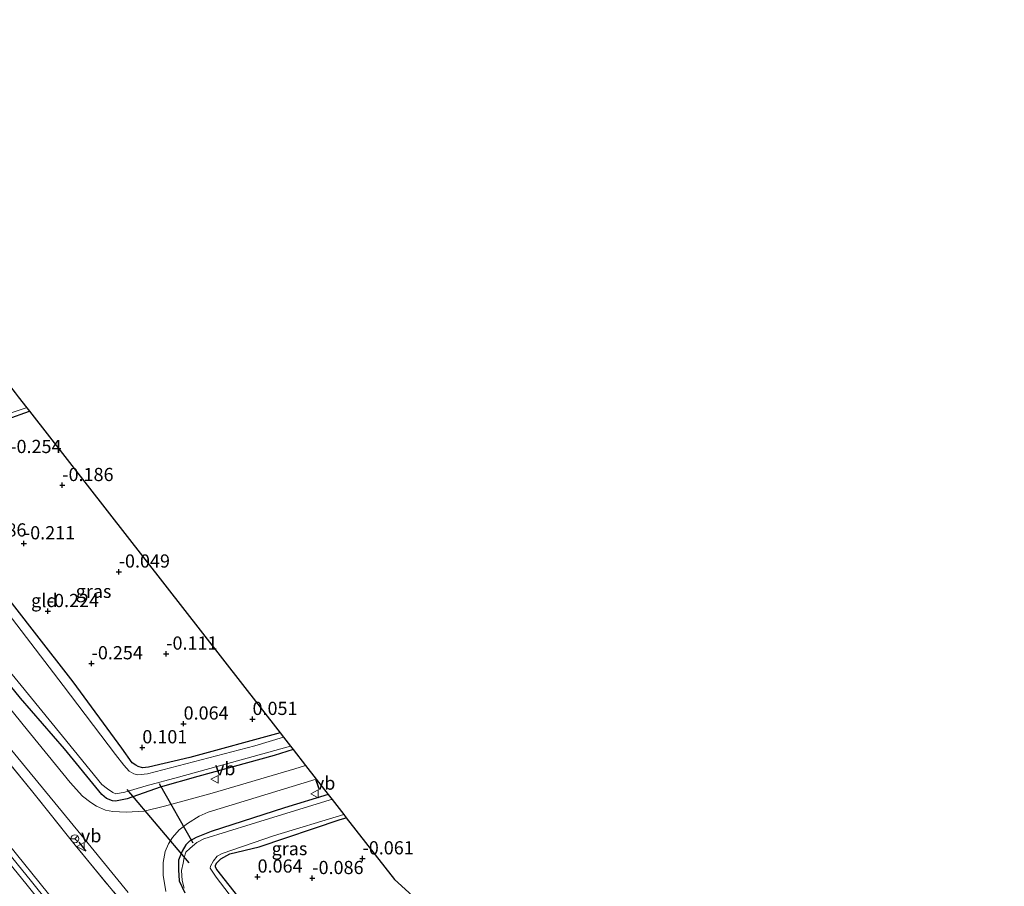
# Model space of a CAD drawing. Units: metres. Extents: x 153017 to 160004, y 539262 to 543751.
# Drawn here: x 155130 to 155316, y 541727 to 541891 of the extents above; entities that cross this region are included whole.
import ezdxf
from ezdxf.enums import TextEntityAlignment as Align

# ---------------------------------------------------------------- set-up
doc = ezdxf.new("R2010")
doc.units = ezdxf.units.M
doc.linetypes.add('IE-TERREINAFSCHEIDING', pattern=[10, 8, -2])
doc.layers.get('0').update_dxf_attribs({"lineweight": 25})
for name, color, linetype, lineweight in [('B-ME-GR-BOOM-GV-B6', 93, 'Continuous', 18), ('B-ME-GW-KRUINLIJN-L-B1', 93, 'Continuous', 18), ('B-ME-IE-GRASLAND-GV-B6', 93, 'Continuous', 18), ('B-ME-IE-GRONDWERKLIJN-GROND_INGERICHT-GV-B6', 253, 'Continuous', 18), ('B-ME-IE-TERREINAFSCHEIDING-RASTERHEKWERK-L-B1', 8, 'IE-TERREINAFSCHEIDING', 18), ('B-ME-OG-WATER-GV-B6', 153, 'Continuous', 18), ('B-ME-VH-VERH_SOORT-BITUMEN-GV-B6', 8, 'IE-TERREINAFSCHEIDING-NATUURLIJK-HOUTWAL', 18), ('B-ME-VW-MEUBILAIR_WEGMEUBILAIR-RONA-S-B1', 8, 'Continuous', 18), ('B-ME-VW-MEUBILAIR_WEGMEUBILAIR-VERKEERSBORD-S-B1', 8, 'Continuous', 18)]:
    doc.layers.add(name, color=color, linetype=linetype, lineweight=lineweight)
for name, color, linetype in [('B-ME-GW-HOOGTEPUNT-S-B1', 10, 'Continuous'), ('B-ME-GW-INSTEEKWATERGANG-L-B1', 10, 'Continuous'), ('B-ME-IE-TERREINAFSCHEIDING-SCHRIKHEK-L-B1', 10, 'Continuous'), ('B-ME-KG-KADASTRAAL-OPNAMEDTMGRENS-L-B1', 10, 'Continuous'), ('B-ME-KW-DUIKER-L-B1', 10, 'Continuous')]:
    doc.layers.add(name, color=color, linetype=linetype)
doc.styles.add('NLCS-ISO', font='NLCS-ISO.TTF')
doc.linetypes.add('IE-TERREINAFSCHEIDING-NATUURLIJK-HOUTWAL', pattern='A,7,-1.5,[67,NLCS.SHX,S=0.75,R=45,X=0,Y=0],-1.5,7,-1.5,[70,NLCS.SHX,S=0.75,R=0,X=0,Y=0],-1.5', length=20)

# ---------------------------------------------------------------- blocks, each defined once
blk = doc.blocks.new('hoogtepunt')
for p, q in [((-0.5, 0), (0.5, 0)), ((0, 0.5), (0, -0.5))]:
    blk.add_line(p, q)
blk = doc.blocks.new('verkeersbord')
for p, q in [((0, 0.75), (-0.75, -0.625)), ((0.75, -0.625), (0, 0.75)), ((-0.75, -0.625), (0.75, -0.625))]:
    blk.add_line(p, q)
blk = doc.blocks.new('wegwijzer')
for q in [(-0.53, -0.53), (0, 0.75), (0.53, -0.53)]:
    blk.add_line((0, 0), q)
blk.add_circle((0, 0), 0.75)

msp = doc.modelspace()

# ---------------------------------------------------------------- linework, layer by layer
at = {"layer": 'B-ME-GR-BOOM-GV-B6'}
msp.add_polyline3d([(155178.572, 541714.822, -0.277), (155166.931, 541729.682, -0.352), (155166.652, 541730.137, -0.337), (155166.661, 541730.497, -0.292), (155166.922, 541730.938, -0.307), (155167.692, 541731.723, -0.262), (155169.367, 541732.666, -0.27), (155174.903, 541733.963, -0.21), (155190.299, 541739.165, -0.172), (155191.436, 541739.502, -0.164), (155200.536, 541727.825, -0.233), (155210.257, 541719.015, -0.212)], dxfattribs=at)
at = {"layer": 'B-ME-GW-INSTEEKWATERGANG-L-B1'}
for points in [[(155181.385, 541752.398, 0.071), (155177.774, 541751.314, 0.075), (155163.334, 541747.292, 0.218), (155156.2, 541745.319, 0.158), (155149.908, 541743.079, 0.293), (155147.688, 541742.668, 0.465), (155147.127, 541742.699, 0.45), (155145.991, 541743.14, 0.488), (155145.145, 541743.925, 0.585), (155138.034, 541752.55, 0.458), (155129.702, 541762.128, 0.353), (155122.087, 541771.509, 0.42), (155111.548, 541784.229, 0.248), (155104.116, 541793.565, 0.27), (155095.385, 541805.463, 0.165), (155087.298, 541815.681, 0.12), (155079.958, 541825.564, 0.158), (155072.045, 541836.076, 0.21), (155065.819, 541844.618, 0.195), (155058.78, 541854.946, 0.173), (155053.037, 541862.997, 0.113)], [(155178.919, 541755.563, -0.147), (155161.766, 541750.889, -0.06), (155153.978, 541749.098, -0.045), (155152.832, 541748.959, -0.03), (155152.034, 541749.19, -0.06), (155151.571, 541749.469, -0.06), (155150.853, 541749.926, -0.075), (155148.918, 541752.692, -0.06), (155139.671, 541765.245, -0.285), (155132.394, 541774.634, -0.33), (155121.58, 541788.468, -0.262), (155111.431, 541801.301, -0.322), (155109.211, 541804.821, -0.382), (155108.725, 541806.516, -0.442), (155108.838, 541807.523, -0.435), (155109.194, 541808.253, -0.427), (155109.588, 541808.766, -0.457), (155110.411, 541809.176, -0.412), (155112.124, 541809.903, -0.36), (155118.65, 541811.983, -0.285), (155131.411, 541816.522, -0.291)], [(155188.023, 541743.88, -0.009), (155179.728, 541741.404, 0.06), (155165.811, 541736.869, 0.053), (155162.976, 541735.726, -0.037), (155161.738, 541735.041, -0.007), (155161.019, 541734.36, 0.015), (155160.344, 541733.164, 0.038), (155159.67, 541731.489, 0.158), (155159.629, 541729.65, 0.218), (155159.75, 541727.565, 0.36), (155160.848, 541725.245, 0.413)], [(155178.572, 541714.822, -0.277), (155166.931, 541729.682, -0.352), (155166.652, 541730.137, -0.337), (155166.661, 541730.497, -0.292), (155166.922, 541730.938, -0.307), (155167.692, 541731.723, -0.262), (155169.367, 541732.666, -0.27), (155174.903, 541733.963, -0.21), (155190.299, 541739.165, -0.172), (155191.436, 541739.502, -0.164)]]:
    msp.add_polyline3d(points, dxfattribs=at)
at = {"layer": 'B-ME-GW-KRUINLIJN-L-B1'}
for points in [[(155136.327, 541723.454, 4.188), (155126.085, 541736.22, 4.173), (155107.796, 541758.378, 4.15), (155089.507, 541780.537, 4.128), (155077.363, 541794.974, 3.993), (155066.354, 541810.148, 4.03), (155054.038, 541827.045, 3.97), (155043.136, 541841.43, 4.045), (155039.455, 541846.331, 4.045)], [(155038.359, 541844.986, 4.027), (155039.522, 541843.404, 4.028), (155049.308, 541829.921, 3.975), (155059.742, 541815.635, 4.035), (155067.491, 541805.628, 4.05), (155078.261, 541791.391, 4.08), (155087.942, 541779.355, 4.11), (155100.455, 541764.571, 4.148), (155110.345, 541751.954, 4.163), (155120.496, 541739.56, 4.253), (155130.719, 541727.033, 4.275), (155142.999, 541711.709, 4.2)], [(155038.927, 541845.631, 4.075), (155051.044, 541829.195, 3.977), (155073.982, 541798.149, 4.075), (155084.117, 541785.474, 4.052), (155094.394, 541773.011, 4.127), (155105.015, 541760.258, 4.135), (155115.456, 541747.509, 4.225), (155131.779, 541727.426, 4.202), (155146.763, 541708.764, 4.202), (155160.566, 541691.976, 4.127), (155173.95, 541675.65, 4.18), (155188.382, 541659.913, 4.255), (155202.872, 541647.874, 4.435), (155212.48, 541641.102, 4.405), (155215.631, 541639.849, 4.412), (155218.017, 541639.583, 4.465), (155235.504, 541638.839, 4.495), (155242.321, 541638.47, 4.6), (155257.978, 541635.113, 4.735), (155277.164, 541629.706, 4.825), (155293.648, 541624.624, 4.817), (155303.854, 541619.164, 4.898), (155312.502, 541614.786, 5.04), (155316.084, 541613.911, 5.167)]]:
    msp.add_polyline3d(points, dxfattribs=at)
at = {"layer": 'B-ME-IE-GRASLAND-GV-B6'}
for points in [[(155152.456, 541719.26, 0.85), (155140.102, 541734.277, 0.94), (155132.068, 541744.34, 0.97), (155122.433, 541756.08, 0.835), (155111.814, 541769.272, 0.753), (155100.301, 541783.804, 0.61), (155089.597, 541797.288, 0.565), (155077.331, 541813.371, 0.498), (155064.557, 541830.248, 0.513), (155052.62, 541846.46, 0.55), (155046.489, 541854.962, 0.579), (155047.874, 541856.661, 0.591), (155056.113, 541845.291, 0.57), (155072.833, 541822.927, 0.495), (155090.883, 541799.261, 0.563), (155108.77, 541776.32, 0.72), (155126.309, 541754.406, 0.758), (155140.603, 541737.021, 0.833), (155150.135, 541725.332, 0.795)], [(155116.178, 541812.326, -0.973), (155130.769, 541817.139, -0.973), (155130.896, 541817.181, -0.973), (155131.411, 541816.522, -0.291)], [(155131.411, 541816.522, -0.291), (155118.65, 541811.983, -0.285)], [(155121.58, 541788.468, -0.262), (155132.394, 541774.634, -0.33), (155139.671, 541765.245, -0.285), (155148.918, 541752.692, -0.06), (155150.853, 541749.926, -0.075), (155151.571, 541749.469, -0.06), (155152.034, 541749.19, -0.06), (155152.832, 541748.959, -0.03), (155153.978, 541749.098, -0.045), (155161.766, 541750.889, -0.06), (155178.919, 541755.563, -0.147), (155179.519, 541754.793, -0.973), (155174.095, 541753.149, -0.973), (155153.799, 541747.843, -0.973), (155151.962, 541747.624, -0.973), (155151.188, 541747.797, -0.973), (155150.323, 541748.341, -0.973), (155149.27, 541749.447, -0.973), (155147.738, 541751.47, -0.973), (155137.827, 541764.544, -0.973), (155122.812, 541784.042, -0.973)], [(155120.812, 541775.547, -0.973), (155137.676, 541754.972, -0.973), (155145.113, 541745.815, -0.973), (155146.204, 541744.972, -0.973), (155147.223, 541744.261, -0.973), (155147.762, 541744.029, -0.973), (155149.491, 541744.338, -0.973), (155153.5, 541745.522, -0.973), (155159.642, 541747.19, -0.973), (155180.854, 541753.079, -0.973)], [(155181.385, 541752.398, 0.071), (155183.724, 541749.397, 0.366), (155181.656, 541748.784, 0.37), (155166.01, 541744.159, 0.37), (155157.002, 541741.705, 0.573), (155153.135, 541740.732, 0.618), (155149.757, 541740.56, 0.685), (155147.213, 541740.679, 0.76), (155145.831, 541740.959, 0.753), (155144.11, 541741.708, 0.738), (155143.055, 541742.375, 0.768), (155141.451, 541743.614, 0.805), (155139.112, 541746.206, 0.775), (155130.21, 541757.072, 0.753), (155116.082, 541774.61, 0.76)], [(155122.087, 541771.509, 0.42), (155129.702, 541762.128, 0.353), (155138.034, 541752.55, 0.458), (155145.145, 541743.925, 0.585), (155145.991, 541743.14, 0.488), (155147.127, 541742.699, 0.45), (155147.688, 541742.668, 0.465), (155149.908, 541743.079, 0.293), (155156.2, 541745.319, 0.158), (155163.334, 541747.292, 0.218), (155177.774, 541751.314, 0.075), (155181.385, 541752.398, 0.071)], [(155180.854, 541753.079, -0.973), (155181.385, 541752.398, 0.071), (155177.774, 541751.314, 0.075), (155163.334, 541747.292, 0.218), (155156.2, 541745.319, 0.158), (155149.908, 541743.079, 0.293), (155147.688, 541742.668, 0.465), (155147.127, 541742.699, 0.45), (155145.991, 541743.14, 0.488), (155145.145, 541743.925, 0.585), (155138.034, 541752.55, 0.458), (155129.702, 541762.128, 0.353), (155122.087, 541771.509, 0.42)], [(155157.242, 541725.527, 0.683), (155156.734, 541728.636, 0.675), (155156.748, 541731.012, 0.623), (155157.107, 541733.098, 0.563), (155157.74, 541734.55, 0.48), (155158.512, 541735.774, 0.473), (155159.786, 541737.201, 0.428), (155161.375, 541738.436, 0.39), (155163.574, 541739.784, 0.398), (155165.266, 541740.529, 0.383), (155185.743, 541746.806, 0.371), (155188.023, 541743.88, -0.009)], [(155160.848, 541725.245, 0.413), (155159.75, 541727.565, 0.36), (155159.629, 541729.65, 0.218), (155159.67, 541731.489, 0.158), (155160.344, 541733.164, 0.038), (155161.019, 541734.36, 0.015), (155161.738, 541735.041, -0.007), (155162.976, 541735.726, -0.037), (155165.811, 541736.869, 0.053), (155179.728, 541741.404, 0.06), (155188.023, 541743.88, -0.009), (155188.735, 541742.967, -0.973)], [(155188.023, 541743.88, -0.009), (155179.728, 541741.404, 0.06), (155165.811, 541736.869, 0.053), (155162.976, 541735.726, -0.037), (155161.738, 541735.041, -0.007), (155161.019, 541734.36, 0.015), (155160.344, 541733.164, 0.038), (155159.67, 541731.489, 0.158), (155159.629, 541729.65, 0.218), (155159.75, 541727.565, 0.36), (155160.848, 541725.245, 0.413)], [(155188.735, 541742.967, -0.973), (155188.374, 541742.867, -0.973), (155173.402, 541738.301, -0.973), (155164.422, 541735.529, -0.973), (155163.129, 541734.779, -0.973), (155161.865, 541733.712, -0.973), (155161.051, 541732.963, -0.973), (155160.698, 541731.975, -0.973), (155160.534, 541730.863, -0.973), (155160.233, 541729.5, -0.973), (155160.318, 541727.591, -0.973), (155160.74, 541726.171, -0.973)], [(155173.154, 541719.919, -0.973), (155166.765, 541728.268, -0.973), (155165.664, 541729.929, -0.973), (155165.687, 541730.35, -0.973), (155166.279, 541731.359, -0.973), (155166.963, 541732.217, -0.973), (155167.898, 541732.716, -0.973), (155177.648, 541736.053, -0.973), (155190.952, 541740.122, -0.973), (155191.436, 541739.502, -0.164), (155190.299, 541739.165, -0.172), (155174.903, 541733.963, -0.21), (155169.367, 541732.666, -0.27), (155167.692, 541731.723, -0.262), (155166.922, 541730.938, -0.307), (155166.661, 541730.497, -0.292), (155166.652, 541730.137, -0.337), (155166.931, 541729.682, -0.352), (155178.572, 541714.822, -0.277)]]:
    msp.add_polyline3d(points, dxfattribs=at)
at = {"layer": 'B-ME-IE-GRONDWERKLIJN-GROND_INGERICHT-GV-B6'}
for points in [[(155136.327, 541723.454, 4.188), (155126.085, 541736.22, 4.173), (155107.796, 541758.378, 4.15), (155089.507, 541780.537, 4.128), (155077.363, 541794.974, 3.993), (155066.354, 541810.148, 4.03), (155054.038, 541827.045, 3.97), (155043.136, 541841.43, 4.045), (155039.455, 541846.331, 4.045), (155042.716, 541850.332, 2.975), (155046.489, 541854.962, 0.579), (155052.62, 541846.46, 0.55), (155064.557, 541830.248, 0.513), (155077.331, 541813.371, 0.498), (155089.597, 541797.288, 0.565), (155100.301, 541783.804, 0.61), (155111.814, 541769.272, 0.753), (155122.433, 541756.08, 0.835), (155132.068, 541744.34, 0.97), (155140.102, 541734.277, 0.94), (155152.456, 541719.26, 0.85)], [(155142.999, 541711.709, 4.2), (155130.719, 541727.033, 4.275), (155120.496, 541739.56, 4.253), (155110.345, 541751.954, 4.163), (155100.455, 541764.571, 4.148), (155087.942, 541779.355, 4.11), (155078.261, 541791.391, 4.08), (155067.491, 541805.628, 4.05), (155059.742, 541815.635, 4.035), (155049.308, 541829.921, 3.975), (155039.522, 541843.404, 4.028), (155038.359, 541844.986, 4.027), (155038.927, 541845.631, 4.075), (155039.455, 541846.331, 4.045), (155043.136, 541841.43, 4.045), (155054.038, 541827.045, 3.97), (155066.354, 541810.148, 4.03), (155077.363, 541794.974, 3.993), (155089.507, 541780.537, 4.128), (155107.796, 541758.378, 4.15), (155126.085, 541736.22, 4.173), (155136.327, 541723.454, 4.188)], [(155124.366, 541718.215, 1.605), (155111.168, 541734.237, 1.568), (155100.024, 541747.504, 1.575), (155091.437, 541757.958, 1.59), (155082.217, 541768.968, 1.515), (155074.209, 541778.624, 1.455), (155064.615, 541791.402, 1.185), (155053.826, 541805.501, 1.405), (155043.507, 541819.094, 1.41), (155037.351, 541827.611, 1.41), (155031.2, 541836.18, 1.423), (155038.359, 541844.986, 4.027), (155039.522, 541843.404, 4.028), (155049.308, 541829.921, 3.975), (155059.742, 541815.635, 4.035), (155067.491, 541805.628, 4.05), (155078.261, 541791.391, 4.08), (155087.942, 541779.355, 4.11), (155100.455, 541764.571, 4.148), (155110.345, 541751.954, 4.163), (155120.496, 541739.56, 4.253), (155130.719, 541727.033, 4.275), (155142.999, 541711.709, 4.2)], [(155178.919, 541755.563, -0.147), (155161.766, 541750.889, -0.06), (155153.978, 541749.098, -0.045), (155152.832, 541748.959, -0.03), (155152.034, 541749.19, -0.06), (155151.571, 541749.469, -0.06), (155150.853, 541749.926, -0.075), (155148.918, 541752.692, -0.06), (155139.671, 541765.245, -0.285), (155132.394, 541774.634, -0.33), (155121.58, 541788.468, -0.262), (155111.431, 541801.301, -0.322), (155109.211, 541804.821, -0.382), (155108.725, 541806.516, -0.442), (155108.838, 541807.523, -0.435), (155109.194, 541808.253, -0.427), (155109.588, 541808.766, -0.457), (155110.411, 541809.176, -0.412), (155112.124, 541809.903, -0.36), (155118.65, 541811.983, -0.285), (155131.411, 541816.522, -0.291), (155178.919, 541755.563, -0.147)]]:
    msp.add_polyline3d(points, dxfattribs=at)
at = {"layer": 'B-ME-IE-TERREINAFSCHEIDING-RASTERHEKWERK-L-B1'}
msp.add_polyline3d([(155193.896, 541669.822, 0.809), (155191.768, 541672.165, 0.85), (155183.792, 541681.555, 0.73), (155175.369, 541691.504, 0.745), (155163.381, 541706.214, 0.813), (155152.456, 541719.26, 0.85), (155140.102, 541734.277, 0.94), (155132.068, 541744.34, 0.97), (155122.433, 541756.08, 0.835), (155111.814, 541769.272, 0.753), (155100.301, 541783.804, 0.61), (155089.597, 541797.288, 0.565), (155077.331, 541813.371, 0.498), (155064.557, 541830.248, 0.513), (155052.62, 541846.46, 0.55), (155046.489, 541854.962, 0.579)], dxfattribs=at)
at = {"layer": 'B-ME-IE-TERREINAFSCHEIDING-SCHRIKHEK-L-B1'}
msp.add_line((155142.173, 541733.15, 1.773), (155140.806, 541734.888, 1.773), dxfattribs=at)
at = {"layer": 'B-ME-KG-KADASTRAAL-OPNAMEDTMGRENS-L-B1'}
msp.add_polyline3d([(155075.619, 541890.707, -0.345), (155117.141, 541834.832, -0.18), (155128.687, 541820.017, -0.307), (155129.261, 541819.279, -0.973), (155130.896, 541817.181, -0.973), (155131.411, 541816.522, -0.291), (155178.919, 541755.563, -0.147), (155179.519, 541754.793, -0.973), (155180.854, 541753.079, -0.973), (155181.385, 541752.398, 0.071), (155183.724, 541749.397, 0.366), (155185.743, 541746.806, 0.371), (155188.023, 541743.88, -0.009), (155188.735, 541742.967, -0.973), (155190.952, 541740.122, -0.973), (155191.436, 541739.502, -0.164), (155200.536, 541727.825, -0.233), (155210.257, 541719.015, -0.212)], dxfattribs=at)
at = {"layer": 'B-ME-KW-DUIKER-L-B1'}
for p, q in [((155162.424, 541734.685, -0.784), (155156.043, 541745.916, -0.919)), ((155149.886, 541744.851, -0.71), (155161.622, 541730.977, -0.778))]:
    msp.add_line(p, q, dxfattribs=at)
at = {"layer": 'B-ME-OG-WATER-GV-B6'}
for points in [[(155129.261, 541819.279, -0.973), (155130.896, 541817.181, -0.973), (155130.769, 541817.139, -0.973), (155116.178, 541812.326, -0.973)], [(155122.812, 541784.042, -0.973), (155137.827, 541764.544, -0.973), (155147.738, 541751.47, -0.973), (155149.27, 541749.447, -0.973), (155150.323, 541748.341, -0.973), (155151.188, 541747.797, -0.973), (155151.962, 541747.624, -0.973), (155153.799, 541747.843, -0.973), (155174.095, 541753.149, -0.973), (155179.519, 541754.793, -0.973), (155180.854, 541753.079, -0.973), (155159.642, 541747.19, -0.973), (155153.5, 541745.522, -0.973), (155149.491, 541744.338, -0.973), (155147.762, 541744.029, -0.973), (155147.223, 541744.261, -0.973), (155146.204, 541744.972, -0.973), (155145.113, 541745.815, -0.973), (155137.676, 541754.972, -0.973), (155120.812, 541775.547, -0.973)], [(155160.74, 541726.171, -0.973), (155160.318, 541727.591, -0.973), (155160.233, 541729.5, -0.973), (155160.534, 541730.863, -0.973), (155160.698, 541731.975, -0.973), (155161.051, 541732.963, -0.973), (155161.865, 541733.712, -0.973), (155163.129, 541734.779, -0.973), (155164.422, 541735.529, -0.973), (155173.402, 541738.301, -0.973), (155188.374, 541742.867, -0.973), (155188.735, 541742.967, -0.973), (155190.952, 541740.122, -0.973)], [(155190.952, 541740.122, -0.973), (155177.648, 541736.053, -0.973), (155167.898, 541732.716, -0.973), (155166.963, 541732.217, -0.973), (155166.279, 541731.359, -0.973), (155165.687, 541730.35, -0.973), (155165.664, 541729.929, -0.973), (155166.765, 541728.268, -0.973), (155173.154, 541719.919, -0.973)]]:
    msp.add_polyline3d(points, dxfattribs=at)
at = {"layer": 'B-ME-VH-VERH_SOORT-BITUMEN-GV-B6'}
for points in [[(155116.082, 541774.61, 0.76), (155130.21, 541757.072, 0.753), (155139.112, 541746.206, 0.775), (155141.451, 541743.614, 0.805), (155143.055, 541742.375, 0.768), (155144.11, 541741.708, 0.738), (155145.831, 541740.959, 0.753), (155147.213, 541740.679, 0.76), (155149.757, 541740.56, 0.685), (155153.135, 541740.732, 0.618), (155157.002, 541741.705, 0.573), (155166.01, 541744.159, 0.37), (155181.656, 541748.784, 0.37), (155183.724, 541749.397, 0.366)], [(155150.135, 541725.332, 0.795), (155140.603, 541737.021, 0.833), (155126.309, 541754.406, 0.758)], [(155183.724, 541749.397, 0.366), (155185.743, 541746.806, 0.371), (155165.266, 541740.529, 0.383), (155163.574, 541739.784, 0.398), (155161.375, 541738.436, 0.39), (155159.786, 541737.201, 0.428), (155158.512, 541735.774, 0.473), (155157.74, 541734.55, 0.48), (155157.107, 541733.098, 0.563), (155156.748, 541731.012, 0.623), (155156.734, 541728.636, 0.675), (155157.242, 541725.527, 0.683)]]:
    msp.add_polyline3d(points, dxfattribs=at)

# ---------------------------------------------------------------- block references
at = {"layer": 'B-ME-GW-HOOGTEPUNT-S-B1', "rotation": 90}
for p in [(155137.641, 541802.505, -0.186), (155137.641, 541802.505, -0.186), (155130.371, 541791.464, -0.211), (155130.371, 541791.464, -0.211), (155148.328, 541786.111, -0.049), (155148.328, 541786.111, -0.049), (155134.892, 541778.625, -0.224), (155134.892, 541778.625, -0.224), (155157.331, 541770.569, -0.111), (155157.331, 541770.569, -0.111), (155143.192, 541768.731, -0.254), (155143.192, 541768.731, -0.254), (155173.674, 541758.188, 0.051), (155173.674, 541758.188, 0.051), (155160.616, 541757.318, 0.064), (155160.616, 541757.318, 0.064), (155152.798, 541752.812, 0.101), (155152.798, 541752.812, 0.101), (155194.512, 541731.776, -0.061), (155194.512, 541731.776, -0.061), (155174.629, 541728.32, 0.064), (155174.629, 541728.32, 0.064), (155185.001, 541728.041, -0.086), (155185.001, 541728.041, -0.086)]:
    msp.add_blockref('hoogtepunt', p, dxfattribs=at)
at = {"layer": 'B-ME-VW-MEUBILAIR_WEGMEUBILAIR-RONA-S-B1', "rotation": 90}
msp.add_blockref('wegwijzer', (155140.03, 541735.516, 0.85), dxfattribs=at)
at = {"layer": 'B-ME-VW-MEUBILAIR_WEGMEUBILAIR-VERKEERSBORD-S-B1', "rotation": 90}
for p in [(155166.546, 541746.776, 0.311), (155185.48, 541744.031, 0.236), (155141.169, 541734.063, 0.85)]:
    msp.add_blockref('verkeersbord', p, dxfattribs=at)

# ---------------------------------------------------------------- texts
at = {"layer": 'B-ME-GW-HOOGTEPUNT-S-B1', "ltscale": 0.2, "style": 'NLCS-ISO'}
for s, p in [('-0.254', (155127.782, 541807.812, -0.254)), ('-0.254', (155127.782, 541807.812, -0.254)), ('-0.186', (155137.641, 541802.505, -0.186)), ('-0.186', (155137.641, 541802.505, -0.186)), ('-0.286', (155121.135, 541792.002, -0.286)), ('-0.286', (155121.135, 541792.002, -0.286)), ('-0.211', (155130.371, 541791.464, -0.211)), ('-0.211', (155130.371, 541791.464, -0.211)), ('-0.049', (155148.328, 541786.111, -0.049)), ('-0.049', (155148.328, 541786.111, -0.049)), ('-0.224', (155134.892, 541778.625, -0.224)), ('-0.224', (155134.892, 541778.625, -0.224)), ('-0.111', (155157.331, 541770.569, -0.111)), ('-0.111', (155157.331, 541770.569, -0.111)), ('-0.254', (155143.192, 541768.731, -0.254)), ('-0.254', (155143.192, 541768.731, -0.254)), ('0.064', (155160.616, 541757.318, 0.064)), ('0.064', (155160.616, 541757.318, 0.064)), ('0.051', (155173.674, 541758.188, 0.051)), ('0.051', (155173.674, 541758.188, 0.051)), ('0.101', (155152.798, 541752.812, 0.101)), ('0.101', (155152.798, 541752.812, 0.101)), ('-0.061', (155194.512, 541731.776, -0.061)), ('-0.061', (155194.512, 541731.776, -0.061)), ('0.064', (155174.629, 541728.32, 0.064)), ('0.064', (155174.629, 541728.32, 0.064)), ('-0.086', (155185.001, 541728.041, -0.086)), ('-0.086', (155185.001, 541728.041, -0.086))]:
    msp.add_text(s, height=2.5, dxfattribs=at).set_placement(p, align=Align.BOTTOM_LEFT)
at = {"layer": 'B-ME-IE-GRASLAND-GV-B6', "ltscale": 0.2, "style": 'NLCS-ISO'}
for p in [(155143.5585, 541782.4025), (155180.6725, 541733.652)]:
    msp.add_text('gras', height=2.5, dxfattribs=at).set_placement(p, align=Align.MIDDLE_CENTER)
at = {"layer": 'B-ME-IE-GRONDWERKLIJN-GROND_INGERICHT-GV-B6', "ltscale": 0.2, "style": 'NLCS-ISO'}
msp.add_text('gld', height=2.5, dxfattribs=at).set_placement((155134.2281, 541780.6573), align=Align.MIDDLE_CENTER)
at = {"layer": 'B-ME-VW-MEUBILAIR_WEGMEUBILAIR-VERKEERSBORD-S-B1', "ltscale": 0.2, "style": 'NLCS-ISO'}
for p in [(155166.546, 541746.776, 0.311), (155185.48, 541744.031, 0.236), (155141.169, 541734.063, 0.85)]:
    msp.add_text('vb', height=2.5, dxfattribs=at).set_placement(p, align=Align.BOTTOM_LEFT)

doc.saveas('drawing.dxf')
